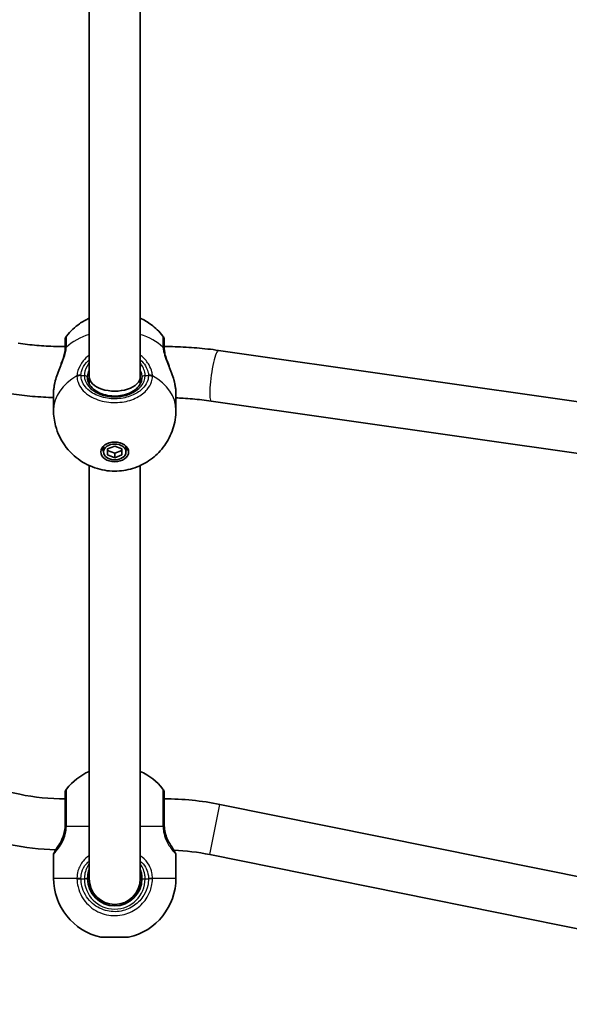
# Model space of a CAD drawing. Units: millimetres. Extents: x -4778 to 4988, y -6718 to 7015.
# Drawn here: x 549 to 721, y -391 to -83 of the extents above; entities that cross this region are included whole.
import ezdxf

# ---------------------------------------------------------------- set-up
doc = ezdxf.new("R2010")
doc.units = ezdxf.units.MM
doc.layers.add('Widoczne (ISO)', color=7, linetype='Continuous', lineweight=35)
doc.layers.add('Widoczne wąskie (ISO)', color=7, linetype='Continuous', lineweight=25)

msp = doc.modelspace()

# ---------------------------------------------------------------- linework, layer by layer
at = {"layer": 'Widoczne (ISO)'}
for p, q in [((570.43, -67.89), (570.43, -194.45)), ((586.42, -67.89), (586.42, -194.45)), ((610.86, -186.23), (843.25, -219.35)), ((570.43, -194.45), (570.43, -196.71)), ((586.42, -194.45), (586.42, -196.71)), ((559.28, -199.75), (559.28, -204.89)), ((597.58, -199.75), (597.58, -204.89)), ((608.6, -202.07), (840.99, -235.19)), ((574.93, -217.99), (574.93, -216.58)), ((576.18, -217.07), (578.43, -216.16)), ((576.18, -218.91), (576.18, -217.07)), ((576.18, -217.5), (578.43, -218.42)), ((578.43, -216.16), (580.68, -217.07)), ((578.43, -218.42), (580.68, -217.5)), ((578.43, -219.83), (578.43, -218.42)), ((580.68, -217.07), (580.68, -218.91)), ((581.93, -217.99), (581.93, -216.58)), ((578.43, -219.83), (576.18, -218.91)), ((580.68, -218.91), (578.43, -219.83)), ((570.43, -222.25), (570.43, -351.5)), ((586.42, -222.25), (586.42, -351.5)), ((316.31, -278.24), (548.7, -325.08)), ((611.31, -328.24), (843.7, -375.08)), ((559.28, -344), (559.28, -351.27)), ((597.58, -344), (597.58, -351.27)), ((608.15, -343.92), (840.54, -390.76)), ((582.78, -369.8), (574.08, -369.8))]:
    msp.add_line(p, q, dxfattribs=at)
for centre, radius, start, end in [((564.93, -182.98), 2, 141.8507, 180), ((591.93, -182.98), 2, 0, 38.1493), ((578.28, -335.2), 19, 114.4034, 141.7479), ((578.58, -335.2), 19, 38.2521, 65.5966), ((562.92, -254.5), 72, 258.6027, 270), ((564.93, -324.67), 2, 141.7479, 180), ((591.93, -324.67), 2, 0, 38.2521), ((593.92, -414.5), 88, 78.6027, 90), ((562.92, -254.5), 88, 258.6027, 268.0689), ((560.28, -344), 1, 152.3717, 180), ((593.92, -414.5), 72, 78.6027, 87.588), ((596.58, -344), 1, 0, 27.6283), ((578.28, -351.27), 19, 180, 257.2291), ((578.43, -351.5), 8.5, 180, 0), ((578.43, -351.5), 8, 180, 0), ((578.58, -351.27), 19, 282.7709, 0)]:
    msp.add_arc(centre, radius, start, end, dxfattribs=at)
for centre, major_axis, ratio, start_param, end_param in [((578.43, -194.45), (-8, 0), 0.566454, 0, 3.141593), ((578.43, -215.87), (-4.35, 0), 0.707107, 0.352055, 0.635799), ((578.43, -216.58), (-3.5, 0), 0.707107, 6.091114, 6.283185), ((578.43, -216.58), (3.5, 0), 0.707107, 0, 0.192072), ((578.43, -215.87), (4.35, 0), 0.707107, 5.647387, 5.93113)]:
    msp.add_ellipse(centre, major_axis=major_axis, ratio=ratio, start_param=start_param, end_param=end_param, dxfattribs=at)
for major_axis in [(-4.35, 0), (3.5, 0)]:
    msp.add_ellipse((578.43, -217.99), major_axis=major_axis, ratio=0.707107, dxfattribs=at)
for points, knots in [([(563.35, -181.74), (564.61, -180.14), (565.99, -178.89), (568.39, -177.2), (569.42, -176.63), (570.43, -176.17)], [2.0777952, 2.0777952, 2.0777952, 2.0777952, 2.3574193, 2.3574193, 2.5663606, 2.5663606, 2.5663606, 2.5663606]), ([(586.42, -176.17), (587.56, -176.69), (588.72, -177.35), (591.12, -179.14), (592.36, -180.29), (593.5, -181.74)], [3.7168247, 3.7168247, 3.7168247, 3.7168247, 3.9528887, 3.9528887, 4.2053901, 4.2053901, 4.2053901, 4.2053901]), ([(548.25, -184), (549.21, -184.13), (550.18, -184.26), (552.12, -184.48), (553.1, -184.58), (555.05, -184.74), (556.03, -184.81), (558, -184.92), (558.98, -184.96), (560.95, -185.02), (561.94, -185.03), (562.92, -185.03)], [6.0842657, 6.0842657, 6.0842657, 6.0842657, 6.1240496, 6.1240496, 6.1638336, 6.1638336, 6.2036175, 6.2036175, 6.2434014, 6.2434014, 6.2831853, 6.2831853, 6.2831853, 6.2831853]), ([(562.92, -182.98), (562.92, -182.98), (562.92, -182.98), (562.92, -183.03), (562.92, -183.65), (562.92, -184.99), (562.92, -185.27), (562.92, -185.57)], [2.4199386, 2.4199386, 2.4199386, 2.4199386, 2.4465758, 2.4465758, 3.0382384, 3.0382384, 3.1747553, 3.1747553, 3.1747553, 3.1747553]), ([(593.92, -185.57), (593.92, -185.29), (593.92, -185.02), (593.92, -183.67), (593.92, -183.03), (593.92, -182.98), (593.92, -182.98), (593.92, -182.98)], [0, 0, 0, 0, 0.1295368, 0.1295368, 0.7253749, 0.7253749, 0.7548168, 0.7548168, 0.7548168, 0.7548168]), ([(559.83, -195.8), (560.02, -195.08), (560.25, -194.35), (560.77, -192.89), (561.04, -192.16), (561.59, -190.73), (561.86, -190.02), (562.32, -188.68), (562.52, -188.05), (562.79, -186.91), (562.88, -186.41), (562.91, -185.96), (562.91, -185.94), (562.91, -185.93)], [2.252773, 2.252773, 2.252773, 2.252773, 2.483466, 2.483466, 2.714159, 2.714159, 2.944852, 2.944852, 3.175545, 3.175545, 3.397338, 3.397338, 3.406238, 3.406238, 3.406238, 3.406238]), ([(562.92, -185.57), (562.92, -185.59), (562.92, -185.61), (562.92, -185.65), (562.92, -185.68), (562.92, -185.72), (562.92, -185.75), (562.92, -185.8), (562.92, -185.82), (562.92, -185.87), (562.91, -185.9), (562.91, -185.93)], [0, 0, 0, 0, 0.0140166, 0.0140166, 0.02803321, 0.02803321, 0.04204981, 0.04204981, 0.05606641, 0.05606641, 0.07008301, 0.07008301, 0.07008301, 0.07008301]), ([(593.92, -185.03), (595.06, -185.03), (596.2, -185.05), (598.47, -185.11), (599.6, -185.16), (601.87, -185.29), (603, -185.37), (605.26, -185.56), (606.38, -185.67), (608.63, -185.93), (609.75, -186.07), (610.86, -186.23)], [3.1415927, 3.1415927, 3.1415927, 3.1415927, 3.1813766, 3.1813766, 3.2211605, 3.2211605, 3.2609444, 3.2609444, 3.3007283, 3.3007283, 3.3405122, 3.3405122, 3.3405122, 3.3405122]), ([(593.94, -185.93), (593.94, -185.9), (593.93, -185.87), (593.93, -185.82), (593.93, -185.8), (593.93, -185.75), (593.93, -185.72), (593.93, -185.68), (593.93, -185.65), (593.93, -185.61), (593.92, -185.59), (593.92, -185.57)], [0, 0, 0, 0, 0.0140166, 0.0140166, 0.02803321, 0.02803321, 0.04204981, 0.04204981, 0.05606641, 0.05606641, 0.07008301, 0.07008301, 0.07008301, 0.07008301]), ([(593.94, -185.93), (593.97, -186.32), (594.04, -186.78), (594.27, -187.82), (594.45, -188.42), (594.88, -189.71), (595.14, -190.4), (595.68, -191.83), (595.96, -192.55), (596.48, -194.01), (596.73, -194.75), (596.96, -195.58), (596.99, -195.69), (597.02, -195.8)], [0, 0, 0, 0, 0.206114, 0.206114, 0.425925, 0.425925, 0.656618, 0.656618, 0.887311, 0.887311, 1.118004, 1.118004, 1.153465, 1.153465, 1.153465, 1.153465]), ([(559.28, -199.75), (559.28, -199.58), (559.28, -199.4), (559.3, -199.04), (559.31, -198.85), (559.34, -198.47), (559.37, -198.28), (559.42, -197.89), (559.44, -197.69), (559.51, -197.29), (559.54, -197.09), (559.58, -196.88)], [6.0862698, 6.0862698, 6.0862698, 6.0862698, 6.1525228, 6.1525228, 6.2187757, 6.2187757, 6.2850287, 6.2850287, 6.3512817, 6.3512817, 6.4175347, 6.4175347, 6.4175347, 6.4175347]), ([(559.58, -196.88), (559.6, -196.81), (559.61, -196.74), (559.64, -196.6), (559.65, -196.53), (559.68, -196.38), (559.7, -196.31), (559.73, -196.17), (559.75, -196.09), (559.79, -195.95), (559.81, -195.88), (559.83, -195.8)], [0, 0, 0, 0, 0.0221515, 0.0221515, 0.044303, 0.044303, 0.0664545, 0.0664545, 0.088606, 0.088606, 0.1107574, 0.1107574, 0.1107574, 0.1107574]), ([(569.93, -194.8), (569.93, -195.45), (570.09, -196.09), (570.74, -197.3), (571.2, -197.85), (572.35, -198.82), (573.02, -199.24), (574.52, -199.91), (575.35, -200.16), (577.08, -200.48), (577.99, -200.54), (579.79, -200.48), (580.68, -200.34), (582.35, -199.9), (583.13, -199.59), (584.5, -198.82), (585.1, -198.37), (586.05, -197.38), (586.4, -196.83), (586.83, -195.79), (586.93, -195.3), (586.93, -194.8)], [4.712389, 4.712389, 4.712389, 4.712389, 5.077557, 5.077557, 5.410683, 5.410683, 5.721936, 5.721936, 6.028962, 6.028962, 6.336123, 6.336123, 6.643512, 6.643512, 6.950508, 6.950508, 7.258088, 7.258088, 7.573405, 7.573405, 7.853982, 7.853982, 7.853982, 7.853982]), ([(597.02, -195.8), (597.04, -195.88), (597.06, -195.95), (597.1, -196.09), (597.12, -196.17), (597.15, -196.31), (597.17, -196.38), (597.2, -196.53), (597.21, -196.6), (597.24, -196.74), (597.25, -196.81), (597.27, -196.88)], [0.2369369, 0.2369369, 0.2369369, 0.2369369, 0.2590884, 0.2590884, 0.2812398, 0.2812398, 0.3033913, 0.3033913, 0.3255428, 0.3255428, 0.3476942, 0.3476942, 0.3476942, 0.3476942]), ([(597.27, -196.88), (597.31, -197.09), (597.34, -197.29), (597.41, -197.69), (597.43, -197.89), (597.48, -198.28), (597.51, -198.47), (597.54, -198.85), (597.55, -199.04), (597.57, -199.4), (597.58, -199.58), (597.58, -199.75)], [5.754988, 5.754988, 5.754988, 5.754988, 5.8212443, 5.8212443, 5.8875007, 5.8875007, 5.953757, 5.953757, 6.0200134, 6.0200134, 6.0862698, 6.0862698, 6.0862698, 6.0862698]), ([(545.99, -199.84), (547.1, -200), (548.22, -200.14), (550.47, -200.39), (551.59, -200.51), (553.85, -200.7), (554.98, -200.78), (557.17, -200.9), (558.22, -200.95), (559.28, -200.98)], [6.0842657, 6.0842657, 6.0842657, 6.0842657, 6.1240496, 6.1240496, 6.1638336, 6.1638336, 6.2036175, 6.2036175, 6.2405618, 6.2405618, 6.2405618, 6.2405618]), ([(597.58, -201.1), (598.33, -201.12), (599.08, -201.16), (600.82, -201.25), (601.8, -201.32), (603.75, -201.49), (604.73, -201.59), (606.67, -201.81), (607.64, -201.93), (608.6, -202.07)], [3.1907113, 3.1907113, 3.1907113, 3.1907113, 3.2211605, 3.2211605, 3.2609444, 3.2609444, 3.3007283, 3.3007283, 3.3405122, 3.3405122, 3.3405122, 3.3405122]), ([(597.58, -204.89), (597.58, -206.93), (597.24, -208.95), (596.01, -212.73), (595.1, -214.46), (592.89, -217.58), (591.57, -218.89), (588.63, -221.19), (587.01, -222.05), (583.54, -223.42), (581.71, -223.8), (577.85, -224.1), (575.83, -223.94), (571.75, -222.92), (569.69, -222.08), (565.91, -219.49), (564.19, -217.93), (561.55, -214.15), (560.54, -212.12), (559.51, -208.27), (559.28, -206.58), (559.28, -204.89)], [4.712389, 4.712389, 4.712389, 4.712389, 4.938665, 4.938665, 5.17633, 5.17633, 5.447914, 5.447914, 5.776062, 5.776062, 6.175236, 6.175236, 6.625132, 6.625132, 7.052225, 7.052225, 7.395339, 7.395339, 7.665968, 7.665968, 7.853982, 7.853982, 7.853982, 7.853982]), ([(562.92, -324.68), (562.92, -324.68), (562.92, -324.86), (562.92, -325.75), (562.92, -326.71), (562.92, -329.39), (562.92, -331.21), (562.92, -333.59), (562.92, -334.05), (562.92, -334.5)], [1.587368, 1.587368, 1.587368, 1.587368, 1.925821, 1.925821, 2.446576, 2.446576, 3.038238, 3.038238, 3.174755, 3.174755, 3.174755, 3.174755]), ([(593.92, -334.5), (593.92, -334.07), (593.92, -333.64), (593.92, -331.27), (593.92, -329.43), (593.92, -326.59), (593.92, -325.57), (593.92, -324.81), (593.92, -324.68), (593.92, -324.68)], [0, 0, 0, 0, 0.129537, 0.129537, 0.725375, 0.725375, 1.299703, 1.299703, 1.587388, 1.587388, 1.587388, 1.587388]), ([(562.91, -335.1), (562.88, -335.73), (562.79, -336.36), (562.45, -337.91), (562.13, -338.79), (561.45, -340.19), (561.1, -340.75), (560.79, -341.18), (560.78, -341.2), (560.77, -341.21)], [-3.4062376, -3.4062376, -3.4062376, -3.4062376, -3.1820177, -3.1820177, -2.8232659, -2.8232659, -2.4921733, -2.4921733, -2.482413, -2.482413, -2.482413, -2.482413]), ([(562.92, -334.5), (562.92, -334.6), (562.92, -334.7), (562.92, -334.9), (562.91, -335), (562.91, -335.1)], [0, 0, 0, 0, 0.03504151, 0.03504151, 0.07008301, 0.07008301, 0.07008301, 0.07008301]), ([(593.94, -335.1), (593.94, -335), (593.93, -334.9), (593.93, -334.7), (593.92, -334.6), (593.92, -334.5)], [0, 0, 0, 0, 0.03504151, 0.03504151, 0.07008301, 0.07008301, 0.07008301, 0.07008301]), ([(596.08, -341.21), (595.94, -341.01), (595.78, -340.77), (595.29, -339.97), (594.94, -339.3), (594.42, -337.89), (594.22, -337.2), (594.02, -336.03), (593.96, -335.57), (593.94, -335.1)], [-0.9238247, -0.9238247, -0.9238247, -0.9238247, -0.7633729, -0.7633729, -0.4307707, -0.4307707, -0.165681, -0.165681, 0, 0, 0, 0]), ([(559.67, -342.99), (559.71, -342.9), (559.76, -342.8), (559.87, -342.6), (559.93, -342.49), (560.07, -342.26), (560.14, -342.14), (560.3, -341.89), (560.39, -341.76), (560.57, -341.49), (560.67, -341.35), (560.77, -341.21)], [0, 0, 0, 0, 0.0695389, 0.0695389, 0.1390777, 0.1390777, 0.2086166, 0.2086166, 0.2781555, 0.2781555, 0.3476944, 0.3476944, 0.3476944, 0.3476944]), ([(596.08, -341.21), (596.18, -341.35), (596.28, -341.49), (596.46, -341.76), (596.55, -341.89), (596.71, -342.14), (596.78, -342.26), (596.92, -342.49), (596.98, -342.6), (597.09, -342.8), (597.14, -342.9), (597.18, -342.99)], [0, 0, 0, 0, 0.0695388, 0.0695388, 0.1390777, 0.1390777, 0.2086165, 0.2086165, 0.2781554, 0.2781554, 0.3476942, 0.3476942, 0.3476942, 0.3476942]), ([(559.39, -343.54), (559.39, -343.54), (559.39, -343.53), (559.41, -343.5), (559.42, -343.48), (559.45, -343.42), (559.47, -343.38), (559.52, -343.29), (559.54, -343.24), (559.6, -343.12), (559.63, -343.06), (559.67, -342.99)], [6.0862698, 6.0862698, 6.0862698, 6.0862698, 6.1525228, 6.1525228, 6.2187757, 6.2187757, 6.2850287, 6.2850287, 6.3512817, 6.3512817, 6.4175347, 6.4175347, 6.4175347, 6.4175347]), ([(597.18, -342.99), (597.22, -343.06), (597.25, -343.12), (597.31, -343.24), (597.33, -343.29), (597.38, -343.38), (597.4, -343.42), (597.43, -343.48), (597.44, -343.5), (597.46, -343.53), (597.46, -343.54), (597.46, -343.54)], [5.754988, 5.754988, 5.754988, 5.754988, 5.8212443, 5.8212443, 5.8875007, 5.8875007, 5.953757, 5.953757, 6.0200134, 6.0200134, 6.0862698, 6.0862698, 6.0862698, 6.0862698]), ([(569.93, -351.5), (569.93, -351.23), (569.94, -350.97), (570.03, -349.99), (570.19, -349.29), (570.43, -348.63)], [-6.2734229, -6.2734229, -6.2734229, -6.2734229, -6.1839076, -6.1839076, -5.9424697, -5.9424697, -5.9424697, -5.9424697]), ([(586.42, -348.63), (586.61, -349.13), (586.74, -349.66), (586.89, -350.63), (586.93, -351.06), (586.93, -351.5)], [-6.6043761, -6.6043761, -6.6043761, -6.6043761, -6.4200186, -6.4200186, -6.2734229, -6.2734229, -6.2734229, -6.2734229])]:
    msp.add_open_spline(points, degree=3, knots=knots, dxfattribs=at)
at = {"layer": 'Widoczne wąskie (ISO)'}
for p, q in [((567.85, -194.09), (568.93, -194.09)), ((587.93, -194.09), (589, -194.09)), ((608.15, -343.92), (611.31, -328.24)), ((570.43, -335.2), (563.33, -335.2)), ((593.52, -335.2), (586.42, -335.2)), ((559.28, -351.27), (566.62, -351.27)), ((566.62, -351.53), (567.85, -351.5)), ((567.85, -351.5), (568.93, -351.5)), ((569.93, -351.5), (568.93, -351.5)), ((586.93, -351.5), (587.93, -351.5)), ((587.93, -351.5), (589, -351.5)), ((590.23, -351.53), (589, -351.5)), ((590.23, -351.27), (597.58, -351.27))]:
    msp.add_line(p, q, dxfattribs=at)
msp.add_arc((578.43, -351.5), 9.5, 180, 0, dxfattribs=at)
for centre, major_axis, ratio, start_param, end_param in [((578.43, -193.53), (19.15, 0), 0.707107, 2.001769, 2.478724), ((578.43, -193.53), (19.15, 0), 0.707107, 0.662868, 1.139824), ((564.93, -185.57), (-2, 0), 0.752739, 5.61859, 6.283185), ((591.93, -185.57), (2, 0), 0.752739, 0, 0.664596), ((564.91, -186.06), (-2, 0.14), 0.657775, 5.667265, 6.283185), ((591.94, -186.06), (2, 0.14), 0.657775, 0, 0.615921), ((609.73, -194.15), (1.13, 7.92), 0.139732, 0, 3.141593), ((567.85, -195.34), (-2, 0.06), 0.694802, 4.733391, 5.397977), ((589, -195.34), (2, 0.06), 0.694802, 0.885208, 1.549794), ((578.43, -204.89), (-19.15, 0), 0.707107, 5.37679, 6.283185), ((560.56, -197.07), (-0.983, 0.185), 0.41851, 0, 0.139021), ((567.85, -195.51), (-2, -0.06), 0.706937, 4.690458, 5.355045), ((568.93, -194.8), (1, 0), 0.707107, 0, 1.570796), ((578.43, -194.09), (-9.5, 0), 0.707107, 0, 3.141593), ((587.93, -194.8), (-1, 0), 0.707107, 4.712389, 6.283185), ((589, -195.51), (2, -0.06), 0.706937, 0.92814, 1.592728), ((578.43, -204.89), (19.15, 0), 0.707107, 0, 0.906395), ((596.29, -197.07), (0.983, 0.185), 0.41851, 6.144164, 6.283185), ((564.91, -335.2), (-2, 0.1), 0.066229, 0, 0.664588), ((564.93, -334.5), (-2, 0), 0.066765, 5.61859, 6.283185), ((591.93, -334.5), (2, 0), 0.066765, 0, 0.664596), ((591.94, -335.2), (2, 0.1), 0.066229, 5.618598, 6.283185), ((560.56, -343.43), (-0.894, 0.447), 0.927093, 0, 0.494784), ((596.29, -343.43), (0.894, 0.447), 0.927093, 5.788402, 6.283185), ((567.85, -351.27), (-2, 0.04), 0.017021, 0.90658, 1.571166), ((589, -351.27), (2, 0.04), 0.017021, 4.712019, 5.376605)]:
    msp.add_ellipse(centre, major_axis=major_axis, ratio=ratio, start_param=start_param, end_param=end_param, dxfattribs=at)
for points, knots in [([(563.33, -185.19), (563.34, -185.1), (563.34, -185), (563.35, -184.82), (563.35, -184.73), (563.35, -184.64)], [-0.07008301, -0.07008301, -0.07008301, -0.07008301, -0.03504151, -0.03504151, 0, 0, 0, 0]), ([(563.35, -184.64), (563.35, -184.31), (563.35, -184), (563.35, -182.49), (563.35, -181.8), (563.35, -181.74), (563.35, -181.74), (563.35, -181.74)], [-3.1747553, -3.1747553, -3.1747553, -3.1747553, -3.0382384, -3.0382384, -2.4465758, -2.4465758, -2.4199386, -2.4199386, -2.4199386, -2.4199386]), ([(593.5, -181.74), (593.5, -181.74), (593.5, -181.74), (593.5, -181.81), (593.5, -182.51), (593.5, -184.03), (593.5, -184.32), (593.5, -184.64)], [-0.7548168, -0.7548168, -0.7548168, -0.7548168, -0.7253749, -0.7253749, -0.1295368, -0.1295368, 0, 0, 0, 0]), ([(593.5, -184.64), (593.5, -184.73), (593.5, -184.82), (593.51, -185), (593.51, -185.1), (593.52, -185.19)], [-0.07008301, -0.07008301, -0.07008301, -0.07008301, -0.03504151, -0.03504151, 0, 0, 0, 0]), ([(559.58, -196.94), (559.8, -195.91), (560.15, -194.82), (560.95, -192.62), (561.41, -191.51), (562.3, -189.25), (562.73, -188.1), (563.17, -186.38), (563.29, -185.76), (563.33, -185.19)], [2.148457, 2.148457, 2.148457, 2.148457, 2.492173, 2.492173, 2.823266, 2.823266, 3.182018, 3.182018, 3.406238, 3.406238, 3.406238, 3.406238]), ([(570.43, -187.66), (569.71, -188.22), (569.07, -188.86), (567.79, -190.5), (567.25, -191.53), (566.74, -193.11), (566.64, -193.69), (566.62, -194.23)], [2.616866, 2.616866, 2.616866, 2.616866, 2.8712508, 2.8712508, 3.2294441, 3.2294441, 3.4533149, 3.4533149, 3.4533149, 3.4533149]), ([(590.23, -194.23), (590.22, -193.83), (590.16, -193.41), (589.88, -192.28), (589.58, -191.53), (588.63, -189.87), (587.91, -188.96), (586.84, -187.99), (586.64, -187.82), (586.42, -187.66)], [0, 0, 0, 0, 0.164774, 0.164774, 0.4284123, 0.4284123, 0.7619398, 0.7619398, 0.8364489, 0.8364489, 0.8364489, 0.8364489]), ([(593.52, -185.19), (593.55, -185.61), (593.62, -186.06), (593.89, -187.29), (594.14, -188.1), (594.83, -190.01), (595.29, -191.12), (596.11, -193.2), (596.49, -194.18), (596.98, -195.75), (597.14, -196.35), (597.27, -196.94)], [0, 0, 0, 0, 0.165681, 0.165681, 0.430771, 0.430771, 0.763373, 0.763373, 1.062687, 1.062687, 1.257781, 1.257781, 1.257781, 1.257781]), ([(567.85, -193.95), (567.87, -193.5), (567.96, -193), (568.42, -191.68), (568.9, -190.83), (569.83, -189.74), (570.12, -189.45), (570.43, -189.17)], [-3.4533149, -3.4533149, -3.4533149, -3.4533149, -3.2294441, -3.2294441, -2.8712508, -2.8712508, -2.7334127, -2.7334127, -2.7334127, -2.7334127]), ([(570.42, -190.05), (570.36, -190.14), (570.3, -190.23), (569.56, -191.4), (569.1, -192.5), (568.94, -193.7), (568.93, -193.9), (568.93, -194.09)], [5.7181595, 5.7181595, 5.7181595, 5.7181595, 5.7561789, 5.7561789, 6.1839076, 6.1839076, 6.2734229, 6.2734229, 6.2734229, 6.2734229]), ([(586.42, -189.17), (587.08, -189.76), (587.63, -190.41), (588.41, -191.69), (588.68, -192.31), (588.93, -193.26), (588.99, -193.62), (589, -193.95)], [-0.7199022, -0.7199022, -0.7199022, -0.7199022, -0.4284123, -0.4284123, -0.164774, -0.164774, 0, 0, 0, 0]), ([(587.93, -194.09), (587.93, -193.78), (587.89, -193.44), (587.69, -192.53), (587.48, -191.94), (586.98, -190.92), (586.72, -190.48), (586.43, -190.05)], [6.2734229, 6.2734229, 6.2734229, 6.2734229, 6.4200186, 6.4200186, 6.6545718, 6.6545718, 6.8286863, 6.8286863, 6.8286863, 6.8286863]), ([(567.85, -194.09), (567.85, -194.07), (567.85, -194.05), (567.85, -194), (567.85, -193.98), (567.85, -193.95)], [0, 0, 0, 0, 0.01150026, 0.01150026, 0.02300051, 0.02300051, 0.02300051, 0.02300051]), ([(569.93, -194.8), (569.93, -194.61), (569.94, -194.42), (570.03, -193.67), (570.19, -193.08), (570.43, -192.47)], [-6.2734229, -6.2734229, -6.2734229, -6.2734229, -6.1839076, -6.1839076, -5.9424697, -5.9424697, -5.9424697, -5.9424697]), ([(586.42, -192.47), (586.61, -192.93), (586.74, -193.39), (586.89, -194.16), (586.93, -194.49), (586.93, -194.8)], [-6.6043761, -6.6043761, -6.6043761, -6.6043761, -6.4200186, -6.4200186, -6.2734229, -6.2734229, -6.2734229, -6.2734229]), ([(589, -193.95), (589, -193.98), (589, -194), (589, -194.05), (589, -194.07), (589, -194.09)], [0, 0, 0, 0, 0.01150026, 0.01150026, 0.02300051, 0.02300051, 0.02300051, 0.02300051]), ([(559.28, -199.75), (559.28, -199.34), (559.3, -198.9), (559.4, -197.96), (559.48, -197.46), (559.58, -196.94)], [6.0862698, 6.0862698, 6.0862698, 6.0862698, 6.2497027, 6.2497027, 6.4175347, 6.4175347, 6.4175347, 6.4175347]), ([(566.62, -194.23), (566.62, -194.26), (566.62, -194.29), (566.62, -194.35), (566.62, -194.38), (566.62, -194.41)], [-0.02300051, -0.02300051, -0.02300051, -0.02300051, -0.01150026, -0.01150026, 0, 0, 0, 0]), ([(566.62, -194.41), (566.64, -195.02), (566.75, -195.62), (567.47, -197.71), (568.61, -199.11), (571.57, -201.15), (573.3, -201.85), (576.97, -202.59), (578.89, -202.65), (582.4, -202.16), (583.99, -201.67), (586.67, -200.3), (587.78, -199.44), (589.22, -197.71), (589.69, -196.89), (590.12, -195.5), (590.22, -194.96), (590.23, -194.41)], [-3.268858, -3.268858, -3.268858, -3.268858, -3.039836, -3.039836, -2.451064, -2.451064, -1.929794, -1.929794, -1.426728, -1.426728, -0.96971, -0.96971, -0.538728, -0.538728, -0.207203, -0.207203, 0, 0, 0, 0]), ([(589, -194.09), (588.98, -194.58), (588.9, -195.07), (588.51, -196.31), (588.1, -197.04), (586.8, -198.59), (585.81, -199.35), (583.41, -200.58), (581.98, -201.02), (578.84, -201.46), (577.12, -201.41), (573.84, -200.75), (572.29, -200.12), (569.63, -198.29), (568.62, -197.04), (567.97, -195.17), (567.87, -194.63), (567.85, -194.09)], [0, 0, 0, 0, 0.207203, 0.207203, 0.538728, 0.538728, 0.96971, 0.96971, 1.426728, 1.426728, 1.929794, 1.929794, 2.451064, 2.451064, 3.039836, 3.039836, 3.268858, 3.268858, 3.268858, 3.268858]), ([(590.23, -194.41), (590.23, -194.38), (590.23, -194.35), (590.23, -194.29), (590.23, -194.26), (590.23, -194.23)], [-0.02300051, -0.02300051, -0.02300051, -0.02300051, -0.01150026, -0.01150026, 0, 0, 0, 0]), ([(563.35, -334.42), (563.35, -333.91), (563.35, -333.4), (563.35, -330.74), (563.35, -328.71), (563.35, -325.71), (563.35, -324.64), (563.35, -323.64), (563.35, -323.44), (563.35, -323.44)], [-3.174755, -3.174755, -3.174755, -3.174755, -3.038238, -3.038238, -2.446576, -2.446576, -1.925821, -1.925821, -1.587368, -1.587368, -1.587368, -1.587368]), ([(593.5, -323.44), (593.5, -323.44), (593.5, -323.58), (593.5, -324.44), (593.5, -325.58), (593.5, -328.75), (593.5, -330.8), (593.5, -333.46), (593.5, -333.94), (593.5, -334.42)], [-1.587388, -1.587388, -1.587388, -1.587388, -1.299703, -1.299703, -0.725375, -0.725375, -0.129537, -0.129537, 0, 0, 0, 0]), ([(559.58, -343.43), (559.8, -343.21), (560.15, -342.85), (560.95, -341.83), (561.41, -341.18), (562.3, -339.53), (562.73, -338.5), (563.17, -336.68), (563.29, -335.94), (563.33, -335.2)], [2.148457, 2.148457, 2.148457, 2.148457, 2.492173, 2.492173, 2.823266, 2.823266, 3.182018, 3.182018, 3.406238, 3.406238, 3.406238, 3.406238]), ([(563.33, -335.2), (563.34, -335.07), (563.34, -334.94), (563.35, -334.68), (563.35, -334.55), (563.35, -334.42)], [-0.07008301, -0.07008301, -0.07008301, -0.07008301, -0.03504151, -0.03504151, 0, 0, 0, 0]), ([(593.5, -334.42), (593.5, -334.55), (593.5, -334.68), (593.51, -334.94), (593.51, -335.07), (593.52, -335.2)], [-0.07008301, -0.07008301, -0.07008301, -0.07008301, -0.03504151, -0.03504151, 0, 0, 0, 0]), ([(593.52, -335.2), (593.55, -335.75), (593.62, -336.3), (593.89, -337.68), (594.14, -338.48), (594.83, -340.13), (595.29, -340.92), (596.11, -342.13), (596.49, -342.58), (596.98, -343.13), (597.14, -343.31), (597.27, -343.43)], [0, 0, 0, 0, 0.165681, 0.165681, 0.430771, 0.430771, 0.763373, 0.763373, 1.062687, 1.062687, 1.257781, 1.257781, 1.257781, 1.257781]), ([(559.58, -343.43), (559.69, -343.12), (559.86, -342.73), (560.28, -341.95), (560.5, -341.58), (560.77, -341.21)], [0, 0, 0, 0, 0.1944419, 0.1944419, 0.3476944, 0.3476944, 0.3476944, 0.3476944]), ([(596.08, -341.21), (596.34, -341.57), (596.57, -341.93), (596.99, -342.71), (597.16, -343.12), (597.27, -343.43)], [0, 0, 0, 0, 0.1506448, 0.1506448, 0.3476942, 0.3476942, 0.3476942, 0.3476942]), ([(559.28, -344), (559.28, -344), (559.3, -343.95), (559.4, -343.76), (559.48, -343.62), (559.58, -343.43)], [6.0862698, 6.0862698, 6.0862698, 6.0862698, 6.2497027, 6.2497027, 6.4175347, 6.4175347, 6.4175347, 6.4175347]), ([(570.43, -344.3), (569.71, -344.76), (569.07, -345.32), (567.79, -346.86), (567.25, -347.93), (566.74, -349.78), (566.64, -350.52), (566.62, -351.27)], [2.616866, 2.616866, 2.616866, 2.616866, 2.8712508, 2.8712508, 3.2294441, 3.2294441, 3.4533149, 3.4533149, 3.4533149, 3.4533149]), ([(590.23, -351.27), (590.22, -350.72), (590.16, -350.17), (589.88, -348.78), (589.58, -347.96), (588.63, -346.25), (587.91, -345.41), (586.84, -344.58), (586.64, -344.43), (586.42, -344.3)], [0, 0, 0, 0, 0.164774, 0.164774, 0.4284123, 0.4284123, 0.7619398, 0.7619398, 0.8364489, 0.8364489, 0.8364489, 0.8364489]), ([(567.85, -351.3), (567.87, -350.67), (567.96, -350.04), (568.42, -348.45), (568.9, -347.55), (569.83, -346.49), (570.12, -346.21), (570.43, -345.96)], [-3.4533149, -3.4533149, -3.4533149, -3.4533149, -3.2294441, -3.2294441, -2.8712508, -2.8712508, -2.7334127, -2.7334127, -2.7334127, -2.7334127]), ([(570.42, -346.79), (570.36, -346.88), (570.3, -346.97), (569.56, -348.13), (569.1, -349.38), (568.94, -350.95), (568.93, -351.23), (568.93, -351.5)], [5.7181595, 5.7181595, 5.7181595, 5.7181595, 5.7561789, 5.7561789, 6.1839076, 6.1839076, 6.2734229, 6.2734229, 6.2734229, 6.2734229]), ([(586.42, -345.96), (587.08, -346.49), (587.63, -347.13), (588.41, -348.48), (588.68, -349.18), (588.93, -350.37), (588.99, -350.84), (589, -351.3)], [-0.7199022, -0.7199022, -0.7199022, -0.7199022, -0.4284123, -0.4284123, -0.164774, -0.164774, 0, 0, 0, 0]), ([(587.93, -351.5), (587.93, -351.05), (587.89, -350.6), (587.69, -349.45), (587.48, -348.77), (586.98, -347.66), (586.72, -347.21), (586.43, -346.79)], [6.2734229, 6.2734229, 6.2734229, 6.2734229, 6.4200186, 6.4200186, 6.6545718, 6.6545718, 6.8286863, 6.8286863, 6.8286863, 6.8286863]), ([(566.62, -351.27), (566.62, -351.31), (566.62, -351.36), (566.62, -351.44), (566.62, -351.48), (566.62, -351.53)], [-0.02300051, -0.02300051, -0.02300051, -0.02300051, -0.01150026, -0.01150026, 0, 0, 0, 0]), ([(566.62, -351.53), (566.64, -352.38), (566.75, -353.23), (567.47, -356.19), (568.61, -358.17), (571.57, -361.05), (573.3, -362.05), (576.97, -363.09), (578.89, -363.17), (582.4, -362.48), (583.99, -361.78), (586.67, -359.84), (587.78, -358.63), (589.22, -356.19), (589.69, -355.03), (590.12, -353.07), (590.22, -352.3), (590.23, -351.53)], [-3.268858, -3.268858, -3.268858, -3.268858, -3.039836, -3.039836, -2.451064, -2.451064, -1.929794, -1.929794, -1.426728, -1.426728, -0.96971, -0.96971, -0.538728, -0.538728, -0.207203, -0.207203, 0, 0, 0, 0]), ([(567.85, -351.5), (567.85, -351.47), (567.85, -351.43), (567.85, -351.37), (567.85, -351.34), (567.85, -351.3)], [0, 0, 0, 0, 0.01150026, 0.01150026, 0.02300051, 0.02300051, 0.02300051, 0.02300051]), ([(589, -351.5), (588.98, -352.19), (588.9, -352.88), (588.51, -354.63), (588.1, -355.67), (586.8, -357.86), (585.81, -358.94), (583.41, -360.68), (581.98, -361.3), (578.84, -361.92), (577.12, -361.85), (573.84, -360.91), (572.29, -360.02), (569.63, -357.44), (568.62, -355.67), (567.97, -353.02), (567.87, -352.26), (567.85, -351.5)], [0, 0, 0, 0, 0.207203, 0.207203, 0.538728, 0.538728, 0.96971, 0.96971, 1.426728, 1.426728, 1.929794, 1.929794, 2.451064, 2.451064, 3.039836, 3.039836, 3.268858, 3.268858, 3.268858, 3.268858]), ([(589, -351.3), (589, -351.34), (589, -351.37), (589, -351.43), (589, -351.47), (589, -351.5)], [0, 0, 0, 0, 0.01150026, 0.01150026, 0.02300051, 0.02300051, 0.02300051, 0.02300051]), ([(590.23, -351.53), (590.23, -351.48), (590.23, -351.44), (590.23, -351.36), (590.23, -351.31), (590.23, -351.27)], [-0.02300051, -0.02300051, -0.02300051, -0.02300051, -0.01150026, -0.01150026, 0, 0, 0, 0])]:
    msp.add_open_spline(points, degree=3, knots=knots, dxfattribs=at)
for points in [[(559.58, -196.94), (559.64, -196.57), (559.73, -196.18), (559.83, -195.8)], [(597.02, -195.8), (597.12, -196.18), (597.21, -196.57), (597.27, -196.94)], [(597.27, -196.94), (597.46, -197.97), (597.58, -198.93), (597.58, -199.75)], [(597.27, -343.43), (597.46, -343.8), (597.58, -344), (597.58, -344)]]:
    msp.add_open_spline(points, degree=3, dxfattribs=at)

doc.saveas('drawing.dxf')
